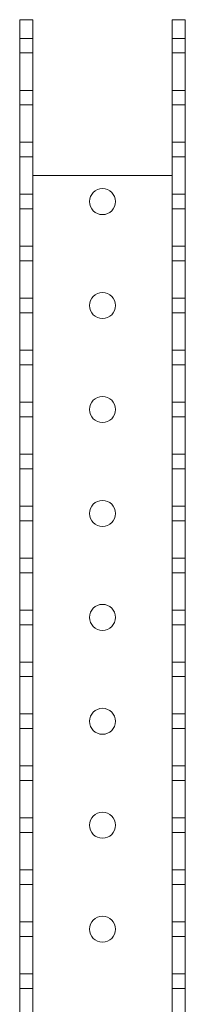
# Model space of a CAD drawing. Extents: x 1894 to 2116, y 442 to 628.
# Drawn here: x 1902 to 1909, y 480 to 518 of the extents above; entities that cross this region are included whole.
import ezdxf

# ---------------------------------------------------------------- set-up
doc = ezdxf.new("R2010")
doc.units = 0
doc.header["$MEASUREMENT"] = 0
doc.linetypes.add('HIDDEN', pattern=[1.905, 1.27, -0.635])

msp = doc.modelspace()

# ---------------------------------------------------------------- linework, layer by layer
at = {"color": 7, "linetype": 'Continuous', "lineweight": 15}
for p, q in [((1902.402, 518.015), (1902.902, 518.015)), ((1902.402, 450.466), (1902.402, 518.015)), ((1902.902, 450.466), (1902.902, 518.015)), ((1908.777, 518.015), (1908.277, 518.015)), ((1908.277, 450.466), (1908.277, 518.015)), ((1908.777, 450.466), (1908.777, 518.015)), ((1902.902, 512.015), (1908.277, 512.015))]:
    msp.add_line(p, q, dxfattribs=at)
at = {"color": 9, "linetype": 'HIDDEN', "lineweight": 0}
for p, q in [((1902.902, 517.297), (1902.402, 517.297)), ((1908.777, 517.297), (1908.277, 517.297)), ((1902.402, 516.734), (1902.902, 516.734)), ((1908.277, 516.734), (1908.777, 516.734)), ((1902.902, 515.297), (1902.402, 515.297)), ((1908.777, 515.297), (1908.277, 515.297)), ((1902.402, 514.734), (1902.902, 514.734)), ((1908.277, 514.734), (1908.777, 514.734)), ((1902.902, 513.297), (1902.402, 513.297)), ((1908.777, 513.297), (1908.277, 513.297)), ((1902.402, 512.734), (1902.902, 512.734)), ((1908.277, 512.734), (1908.777, 512.734)), ((1902.902, 511.297), (1902.402, 511.297)), ((1908.777, 511.297), (1908.277, 511.297)), ((1902.402, 510.734), (1902.902, 510.734)), ((1908.277, 510.734), (1908.777, 510.734)), ((1902.902, 509.297), (1902.402, 509.297)), ((1908.777, 509.297), (1908.277, 509.297)), ((1902.402, 508.734), (1902.902, 508.734)), ((1908.277, 508.734), (1908.777, 508.734)), ((1902.902, 507.297), (1902.402, 507.297)), ((1908.777, 507.297), (1908.277, 507.297)), ((1902.402, 506.734), (1902.902, 506.734)), ((1908.277, 506.734), (1908.777, 506.734)), ((1902.902, 505.297), (1902.402, 505.297)), ((1908.777, 505.297), (1908.277, 505.297)), ((1902.402, 504.734), (1902.902, 504.734)), ((1908.277, 504.734), (1908.777, 504.734)), ((1902.902, 503.297), (1902.402, 503.297)), ((1908.777, 503.297), (1908.277, 503.297)), ((1902.402, 502.734), (1902.902, 502.734)), ((1908.277, 502.734), (1908.777, 502.734)), ((1902.902, 501.297), (1902.402, 501.297)), ((1908.777, 501.297), (1908.277, 501.297)), ((1902.402, 500.734), (1902.902, 500.734)), ((1908.277, 500.734), (1908.777, 500.734)), ((1902.902, 499.297), (1902.402, 499.297)), ((1908.777, 499.297), (1908.277, 499.297)), ((1902.402, 498.734), (1902.902, 498.734)), ((1908.277, 498.734), (1908.777, 498.734)), ((1902.902, 497.297), (1902.402, 497.297)), ((1908.777, 497.297), (1908.277, 497.297)), ((1902.402, 496.734), (1902.902, 496.734)), ((1908.277, 496.734), (1908.777, 496.734)), ((1902.902, 495.297), (1902.402, 495.297)), ((1908.777, 495.297), (1908.277, 495.297)), ((1902.402, 494.734), (1902.902, 494.734)), ((1908.277, 494.734), (1908.777, 494.734)), ((1902.902, 493.297), (1902.402, 493.297)), ((1908.777, 493.297), (1908.277, 493.297)), ((1902.402, 492.734), (1902.902, 492.734)), ((1908.277, 492.734), (1908.777, 492.734)), ((1902.902, 491.297), (1902.402, 491.297)), ((1908.777, 491.297), (1908.277, 491.297)), ((1902.402, 490.734), (1902.902, 490.734)), ((1908.277, 490.734), (1908.777, 490.734)), ((1902.902, 489.297), (1902.402, 489.297)), ((1908.777, 489.297), (1908.277, 489.297)), ((1902.402, 488.734), (1902.902, 488.734)), ((1908.277, 488.734), (1908.777, 488.734)), ((1902.902, 487.297), (1902.402, 487.297)), ((1908.777, 487.297), (1908.277, 487.297)), ((1902.402, 486.734), (1902.902, 486.734)), ((1908.277, 486.734), (1908.777, 486.734)), ((1902.902, 485.297), (1902.402, 485.297)), ((1908.777, 485.297), (1908.277, 485.297)), ((1902.402, 484.734), (1902.902, 484.734)), ((1908.277, 484.734), (1908.777, 484.734)), ((1902.902, 483.297), (1902.402, 483.297)), ((1908.777, 483.297), (1908.277, 483.297)), ((1902.402, 482.734), (1902.902, 482.734)), ((1908.277, 482.734), (1908.777, 482.734)), ((1902.902, 481.297), (1902.402, 481.297)), ((1908.777, 481.297), (1908.277, 481.297)), ((1902.402, 480.734), (1902.902, 480.734)), ((1908.277, 480.734), (1908.777, 480.734))]:
    msp.add_line(p, q, dxfattribs=at)
at = {"color": 7, "linetype": 'Continuous', "lineweight": 15}
for centre in [(1905.589, 511.015), (1905.589, 507.015), (1905.589, 503.015), (1905.589, 499.015), (1905.589, 495.015), (1905.589, 491.015), (1905.589, 487.015), (1905.589, 483.015)]:
    msp.add_circle(centre, 0.5, dxfattribs=at)

doc.saveas('drawing.dxf')
